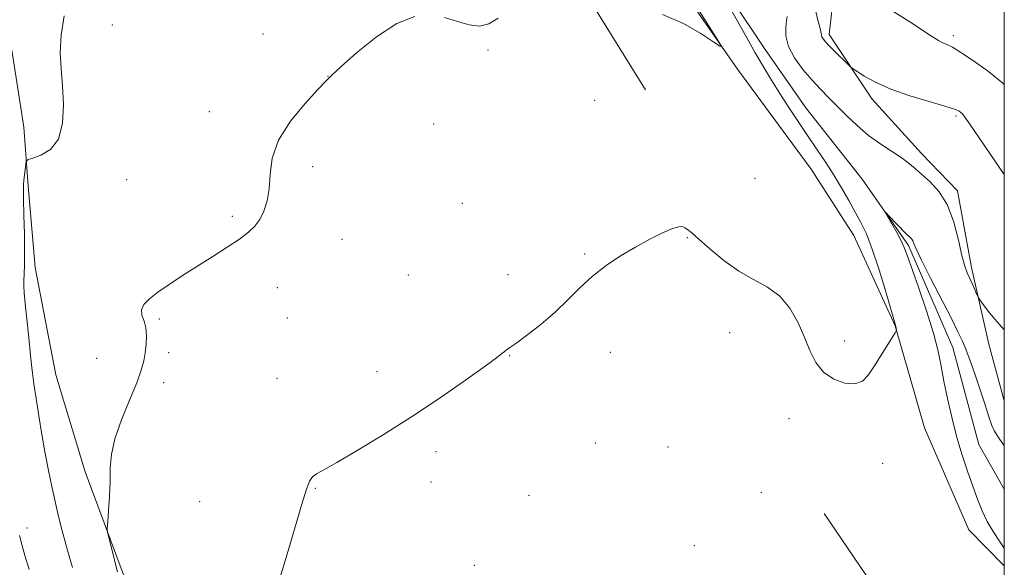
# Model space of a CAD drawing. Extents: x 2192300 to 2195200, y 342300 to 345200.
# Drawn here: x 2194755 to 2195000, y 342832 to 342968 of the extents above; entities that cross this region are included whole.
import ezdxf

# ---------------------------------------------------------------- set-up
doc = ezdxf.new("R2010")
doc.units = 0
doc.header["$MEASUREMENT"] = 0
doc.linetypes.add('rvrstm', pattern=[117.1, 50, -3.9, 0.5, -3.9, 0.5, -3.9, 0.5, -3.9, 50])
for name, color, linetype, lineweight in [('32000', 7, 'Continuous', 0), ('DTM HARD BREAKLINE', 7, 'Continuous', 0), ('DTM SPOT ELEVATION', 2, 'Continuous', 13), ('INDEX CONTOUR', 41, 'Continuous', 13), ('INTERMEDIATE CONTOUR', 44, 'Continuous', 0), ('STREAM - RIVER SINGLE LINE', 142, 'rvrstm', 0)]:
    doc.layers.add(name, color=color, linetype=linetype, lineweight=lineweight)

msp = doc.modelspace()

# ---------------------------------------------------------------- linework, layer by layer
at = {"layer": '32000', "flags": 128}
msp.add_lwpolyline([(2192500, 342500), (2195000, 342500), (2195000, 345000), (2192500, 345000), (2192500, 342500)], dxfattribs=at)
at = {"layer": 'DTM HARD BREAKLINE'}
for points in [[(2194782.72, 343212.68, 1025.59), (2194789.99, 343194.92, 1025.14), (2194809.55, 343172.97, 1024.14), (2194824.45, 343153.54, 1022.83), (2194836.81, 343132.83, 1021.93), (2194855.97, 343105.8, 1021.47), (2194869.6, 343082.98, 1021.07), (2194881.99, 343056.34, 1020.8), (2194893.52, 343030.97, 1020.07), (2194895.23, 343027.17, 1019.98), (2194903.36, 343004.33, 1018.71), (2194917.43, 342979.39, 1018.22), (2194933.61, 342956.16, 1017.94), (2194951.91, 342931.23, 1017.45), (2194962.56, 342914.76, 1016.99), (2194972.81, 342892.35, 1016.04), (2194980.11, 342866.96, 1015.23), (2194991.21, 342841.59, 1014.82), (2195000, 342832.668, 1014.458)], [(2194792.29, 343144.94, 1023.51), (2194810.13, 343129.34, 1022.34), (2194824.18, 343110.76, 1021.61), (2194840.79, 343087.1, 1020.98), (2194860.4, 343053.29, 1020.39), (2194875.77, 343019.89, 1019.4), (2194884.76, 342992.82, 1018.54), (2194910.75, 342950.98, 1017.45)], [(2194725.71, 343053.63, 1022.2), (2194739.99, 343018.1, 1020.91), (2194746.57, 342989.82, 1021.07), (2194753.15, 342960.33, 1020.42), (2194756.05, 342941.74, 1020.42), (2194757.1, 342927.11, 1019.67)], [(2195000, 343044.733, 1032.991), (2194999.35, 343043.65, 1032.69), (2194986.7, 343028.35, 1027.63), (2194978.3, 343010.11, 1023.69), (2194966.94, 342990.59, 1021.79), (2194957.68, 342975.73, 1019.84), (2194956.45, 342964.71, 1018.44), (2194967.1, 342948.66, 1017.58), (2194979.43, 342935.15, 1016.59), (2194988.36, 342925.87, 1016.36), (2194991.82, 342906.82, 1016.36), (2194996.12, 342887.78, 1015.46), (2195000, 342873.683, 1015.016)], [(2194757.1, 342927.11, 1019.67), (2194758.87, 342906.79, 1019.35), (2194764.05, 342880.13, 1018.9), (2194771.34, 342856.01, 1018.31), (2194780.76, 342830.64, 1017.77), (2194793.12, 342808.24, 1017.27), (2194805.05, 342789.64, 1016.86), (2194811.05, 342771.03, 1016.45), (2194813.25, 342748.17, 1016.23)], [(2194955.2, 342845.69, 1015.14), (2194970.1, 342823.72, 1014.15), (2194993.93, 342793.31, 1013.97), (2195000, 342785.217, 1013.805)]]:
    msp.add_polyline3d(points, dxfattribs=at)
at = {"layer": 'DTM SPOT ELEVATION'}
for p in [(2194778.07, 342967.09, 1019.48), (2194815.52, 342964.89, 1019.02), (2194987.34, 342964.47, 1020.35), (2194871.52, 342960.93, 1017.77), (2194831.72, 342954.32, 1018.01), (2194898.06, 342948.41, 1017.06), (2194802.21, 342945.57, 1018.39), (2194988.02, 342944.52, 1017.77), (2194858.05, 342942.46, 1017.23), (2194827.94, 342931.92, 1017.7), (2194781.6, 342928.65, 1019.38), (2194938, 342928.95, 1017.3), (2194865.17, 342922.74, 1016.84), (2194807.94, 342919.54, 1018.29), (2194921.13, 342914.26, 1015.89), (2194835.25, 342913.82, 1017.15), (2194895.58, 342910.21, 1016.11), (2194851.72, 342904.94, 1016.68), (2194876.52, 342905.08, 1016.39), (2194819.1, 342901.78, 1017.25), (2194789.77, 342894.03, 1017.7), (2194821.59, 342894.27, 1016.95), (2194931.65, 342890.59, 1015.24), (2194960.31, 342888.57, 1016.39), (2194792.1, 342885.69, 1017.31), (2194876.94, 342884.89, 1015.96), (2194901.99, 342885.73, 1015.59), (2194774.15, 342884.27, 1019.43), (2194843.94, 342880.95, 1016.44), (2194790.84, 342878.22, 1017.29), (2194819.06, 342879.26, 1016.61), (2194946.39, 342869.22, 1015.54), (2194898.24, 342863.21, 1015.2), (2194858.59, 342861.06, 1015.69), (2194916.31, 342862.21, 1014.92), (2194969.77, 342858.14, 1015.4), (2194857.32, 342853.51, 1015.57), (2194828.56, 342851.96, 1015.92), (2194939.56, 342850.86, 1014.49), (2194799.77, 342848.61, 1016.93), (2194881.73, 342850.2, 1015.28), (2194756.87, 342842.04, 1021.52), (2194922.88, 342837.67, 1014.53), (2194868.17, 342832.8, 1015.24)]:
    msp.add_point(p, dxfattribs=at)
at = {"layer": 'INDEX CONTOUR'}
for points in [[(2194768.124, 342832.219, 1020), (2194767.299, 342835.033, 1020), (2194766.465, 342838.018, 1020), (2194765.587, 342841.342, 1020), (2194764.689, 342844.93, 1020), (2194763.812, 342848.648, 1020), (2194762.984, 342852.413, 1020), (2194762.183, 342856.342, 1020), (2194761.374, 342860.605, 1020), (2194760.545, 342865.267, 1020), (2194759.754, 342869.972, 1020), (2194759.079, 342874.265, 1020), (2194758.569, 342877.864, 1020), (2194758.156, 342881.212, 1020), (2194757.744, 342884.925, 1020), (2194757.268, 342889.38, 1020), (2194756.788, 342893.982, 1020), (2194756.394, 342897.895, 1020), (2194756.158, 342900.52, 1020), (2194756.061, 342902.215, 1020), (2194756.066, 342903.576, 1020), (2194756.135, 342905.164, 1020), (2194756.211, 342907.4, 1020), (2194756.24, 342910.672, 1020), (2194756.182, 342915.115, 1020), (2194756.075, 342919.866, 1020), (2194755.973, 342923.811, 1020), (2194755.925, 342926.161, 1020), (2194755.942, 342927.42, 1020), (2194756.031, 342928.417, 1020), (2194756.519, 342932.55, 1020), (2194756.662, 342933.27, 1020), (2194757.114, 342933.654, 1020), (2194758.26, 342934.032, 1020), (2194760.299, 342934.744, 1020), (2194762.681, 342936.18, 1020), (2194764.667, 342938.738, 1020), (2194765.697, 342942.629, 1020), (2194765.93, 342947.301, 1020), (2194765.701, 342952.012, 1020), (2194765.337, 342956.226, 1020), (2194765.117, 342960.236, 1020), (2194765.312, 342964.538, 1020), (2194766.093, 342969.413, 1020)], [(2194972.514, 342970.371, 1020), (2194976.466, 342967.897, 1020), (2194982.168, 342964.195, 1020), (2194983.658, 342963.263, 1020), (2194984.707, 342962.694, 1020), (2194985.709, 342962.248, 1020), (2194987.073, 342961.577, 1020), (2194989.21, 342960.309, 1020), (2194992.357, 342958.196, 1020), (2194996.046, 342955.506, 1020), (2194999.635, 342952.624, 1020), (2195000, 342952.287, 1020)]]:
    msp.add_polyline3d(points, dxfattribs=at)
at = {"layer": 'INTERMEDIATE CONTOUR'}
for points in [[(2194819.856, 342829.857, 1016), (2194821.591, 342835.571, 1016), (2194825.24, 342847.984, 1016), (2194826.379, 342851.726, 1016), (2194827.14, 342853.739, 1016), (2194827.84, 342854.769, 1016), (2194828.839, 342855.523, 1016), (2194830.68, 342856.546, 1016), (2194833.95, 342858.348, 1016), (2194839.025, 342861.293, 1016), (2194845.446, 342865.185, 1016), (2194852.542, 342869.684, 1016), (2194859.63, 342874.409, 1016), (2194865.969, 342878.8, 1016), (2194870.805, 342882.255, 1016), (2194873.637, 342884.355, 1016), (2194874.965, 342885.404, 1016), (2194875.541, 342885.891, 1016), (2194876.059, 342886.275, 1016), (2194876.974, 342886.91, 1016), (2194878.68, 342888.121, 1016), (2194881.415, 342890.132, 1016), (2194884.791, 342892.762, 1016), (2194888.265, 342895.73, 1016), (2194891.425, 342898.787, 1016), (2194894.413, 342901.799, 1016), (2194897.506, 342904.668, 1016), (2194900.906, 342907.313, 1016), (2194904.53, 342909.723, 1016), (2194908.219, 342911.907, 1016), (2194911.794, 342913.847, 1016), (2194914.968, 342915.424, 1016), (2194917.433, 342916.494, 1016), (2194918.991, 342916.969, 1016), (2194919.893, 342916.98, 1016), (2194920.5, 342916.712, 1016), (2194921.17, 342916.271, 1016), (2194922.236, 342915.427, 1016), (2194924.029, 342913.869, 1016), (2194926.761, 342911.439, 1016), (2194930.179, 342908.586, 1016), (2194933.915, 342905.91, 1016), (2194937.629, 342903.819, 1016), (2194941.102, 342901.945, 1016), (2194944.146, 342899.724, 1016), (2194946.625, 342896.753, 1016), (2194948.609, 342893.26, 1016), (2194950.227, 342889.633, 1016), (2194951.635, 342886.219, 1016), (2194953.134, 342883.212, 1016), (2194955.053, 342880.767, 1016), (2194957.585, 342879.022, 1016), (2194960.353, 342878.045, 1016), (2194962.839, 342877.888, 1016), (2194964.679, 342878.575, 1016), (2194966.106, 342880.029, 1016), (2194967.512, 342882.149, 1016), (2194972.862, 342890.619, 1016), (2194973.124, 342891.094, 1016), (2194973.145, 342891.292, 1016), (2194973.02, 342892.146, 1016), (2194972.932, 342892.505, 1016), (2194970.53, 342900.733, 1016), (2194968.852, 342906.263, 1016), (2194967.158, 342911.416, 1016), (2194965.688, 342915.194, 1016), (2194964.34, 342917.99, 1016), (2194962.928, 342920.546, 1016), (2194961.305, 342923.447, 1016), (2194959.485, 342926.644, 1016), (2194957.522, 342929.929, 1016), (2194955.461, 342933.148, 1016), (2194953.307, 342936.352, 1016), (2194951.059, 342939.642, 1016), (2194948.728, 342943.082, 1016), (2194946.394, 342946.59, 1016), (2194944.151, 342950.038, 1016), (2194942.061, 342953.357, 1016), (2194940.052, 342956.676, 1016), (2194938.021, 342960.176, 1016), (2194935.915, 342963.933, 1016), (2194932.159, 342970.716, 1016)], [(2194914.977, 342969.72, 1018), (2194920.144, 342967.497, 1018), (2194924.527, 342964.959, 1018), (2194927.706, 342962.828, 1018), (2194929.349, 342961.749, 1018), (2194929.482, 342962.085, 1018), (2194928.217, 342964.12, 1018), (2194925.787, 342967.891, 1018), (2194922.908, 342972.414, 1018)], [(2194779.382, 342831.14, 1018), (2194778.963, 342832.716, 1018), (2194777.172, 342839.761, 1018), (2194776.88, 342841.025, 1018), (2194776.812, 342842.02, 1018), (2194776.911, 342843.596, 1018), (2194777.113, 342846.356, 1018), (2194777.335, 342849.905, 1018), (2194777.487, 342853.599, 1018), (2194777.555, 342856.986, 1018), (2194777.83, 342860.375, 1018), (2194778.682, 342864.269, 1018), (2194780.321, 342868.954, 1018), (2194782.327, 342873.845, 1018), (2194784.122, 342878.149, 1018), (2194785.27, 342881.291, 1018), (2194785.888, 342883.588, 1018), (2194786.233, 342885.579, 1018), (2194786.495, 342887.683, 1018), (2194786.609, 342889.828, 1018), (2194786.442, 342891.821, 1018), (2194785.952, 342893.521, 1018), (2194785.448, 342894.986, 1018), (2194785.33, 342896.325, 1018), (2194785.928, 342897.648, 1018), (2194787.291, 342899.068, 1018), (2194789.401, 342900.7, 1018), (2194792.208, 342902.625, 1018), (2194795.55, 342904.796, 1018), (2194803.039, 342909.544, 1018), (2194806.641, 342911.862, 1018), (2194809.684, 342913.906, 1018), (2194811.919, 342915.576, 1018), (2194813.511, 342917.094, 1018), (2194814.729, 342918.759, 1018), (2194815.777, 342920.827, 1018), (2194816.61, 342923.368, 1018), (2194817.121, 342926.407, 1018), (2194817.337, 342929.955, 1018), (2194817.851, 342933.981, 1018), (2194819.397, 342938.44, 1018), (2194822.396, 342943.182, 1018), (2194826.037, 342947.622, 1018), (2194829.2, 342951.069, 1018), (2194831.148, 342953.134, 1018), (2194832.677, 342954.649, 1018), (2194834.964, 342956.749, 1018), (2194838.843, 342960.181, 1018), (2194843.763, 342964.145, 1018), (2194848.828, 342967.45, 1018), (2194853.321, 342969.183, 1018)], [(2194860.729, 342968.989, 1018), (2194863.947, 342968.01, 1018), (2194866.872, 342967.107, 1018), (2194869.455, 342966.783, 1018), (2194871.732, 342967.408, 1018), (2194874.072, 342968.79, 1018)], [(2194945.952, 342969.249, 1016), (2194945.848, 342968.222, 1016), (2194945.64, 342966.579, 1016), (2194945.648, 342964.39, 1016), (2194946.28, 342961.794, 1016), (2194947.799, 342958.944, 1016), (2194949.91, 342956.072, 1016), (2194952.178, 342953.422, 1016), (2194954.272, 342951.154, 1016), (2194956.277, 342949.088, 1016), (2194960.75, 342944.583, 1016), (2194963.375, 342942.081, 1016), (2194966.231, 342939.657, 1016), (2194969.24, 342937.478, 1016), (2194974.589, 342933.969, 1016), (2194976.422, 342932.605, 1016), (2194977.936, 342931.309, 1016), (2194981.603, 342928.052, 1016), (2194983.821, 342925.625, 1016), (2194985.855, 342922.331, 1016), (2194987.422, 342918.11, 1016), (2194988.571, 342913.644, 1016), (2194989.436, 342909.793, 1016), (2194990.14, 342907.186, 1016), (2194990.766, 342905.486, 1016), (2194992.052, 342902.648, 1016), (2194993.164, 342900.085, 1016), (2194993.472, 342899.407, 1016), (2194993.875, 342898.772, 1016), (2194994.718, 342897.637, 1016), (2194996.3, 342895.584, 1016), (2194998.724, 342892.698, 1016), (2195000, 342891.352, 1016)], [(2194953.093, 342970.49, 1018), (2194953.617, 342968.334, 1018), (2194954.116, 342966.57, 1018), (2194954.376, 342965.411, 1018), (2194954.488, 342964.698, 1018), (2194954.616, 342964.184, 1018), (2194954.922, 342963.639, 1018), (2194955.526, 342962.901, 1018), (2194956.543, 342961.825, 1018), (2194957.998, 342960.354, 1018), (2194960.875, 342957.507, 1018), (2194961.646, 342956.764, 1018), (2194962.269, 342956.267, 1018), (2194963.277, 342955.592, 1018), (2194965.123, 342954.42, 1018), (2194967.933, 342952.871, 1018), (2194971.757, 342951.171, 1018), (2194976.468, 342949.528, 1018), (2194981.277, 342948.076, 1018), (2194985.223, 342946.929, 1018), (2194987.602, 342946.162, 1018), (2194988.74, 342945.682, 1018), (2194989.218, 342945.356, 1018), (2194989.578, 342944.993, 1018), (2194990.201, 342944.176, 1018), (2194991.422, 342942.429, 1018), (2194996.413, 342935.144, 1018), (2195000, 342929.943, 1018)], [(2195000, 342837.026, 1014), (2194998.768, 342838.804, 1014), (2194997.213, 342841.174, 1014), (2194995.739, 342843.711, 1014), (2194994.47, 342846.361, 1014), (2194993.318, 342849.235, 1014), (2194992.142, 342852.486, 1014), (2194990.841, 342856.226, 1014), (2194989.473, 342860.4, 1014), (2194988.133, 342864.913, 1014), (2194986.908, 342869.634, 1014), (2194985.847, 342874.284, 1014), (2194984.991, 342878.544, 1014), (2194984.32, 342882.271, 1014), (2194983.564, 342886.009, 1014), (2194982.401, 342890.475, 1014), (2194980.639, 342896.068, 1014), (2194978.646, 342901.91, 1014), (2194975.84, 342909.921, 1014), (2194975.118, 342911.825, 1014), (2194974.347, 342913.455, 1014), (2194973.237, 342915.498, 1014), (2194971.997, 342917.669, 1014), (2194970.43, 342920.381, 1014), (2194970.49, 342920.463, 1014), (2194971.197, 342919.755, 1014), (2194975.536, 342915.314, 1014), (2194976.467, 342914.388, 1014), (2194976.978, 342913.845, 1014), (2194977.249, 342913.427, 1014), (2194977.494, 342912.819, 1014), (2194978.075, 342911.447, 1014), (2194979.397, 342908.674, 1014), (2194981.675, 342904.181, 1014), (2194986.832, 342894.157, 1014), (2194988.478, 342890.844, 1014), (2194989.493, 342888.656, 1014), (2194990.222, 342886.954, 1014), (2194990.956, 342885.162, 1014), (2194991.795, 342882.975, 1014), (2194992.787, 342880.157, 1014), (2194993.943, 342876.623, 1014), (2194995.127, 342872.912, 1014), (2194996.161, 342869.717, 1014), (2194996.927, 342867.543, 1014), (2194997.548, 342866.128, 1014), (2194998.203, 342865.028, 1014), (2195000, 342862.457, 1014)], [(2194757.347, 342831.775, 1022), (2194756.315, 342835.246, 1022), (2194755.529, 342837.984, 1022), (2194754.938, 342840.199, 1022)]]:
    msp.add_polyline3d(points, dxfattribs=at)
at = {"layer": 'STREAM - RIVER SINGLE LINE'}
msp.add_polyline3d([(2194795.9, 343198.75, 1022.29), (2194807.81, 343185.66, 1021.43), (2194820.13, 343175.12, 1020.43), (2194828.22, 343164.14, 1019.89), (2194833.35, 343151.88, 1019.53), (2194844, 343134.55, 1019.12), (2194857.19, 343118.93, 1018.71), (2194872.51, 343097.81, 1018.35), (2194887, 343074.15, 1018.08), (2194894.69, 343058.08, 1017.85), (2194900.24, 343044.97, 1017.49), (2194912.62, 343020.03, 1016.86), (2194922.02, 342996.77, 1016.36), (2194931, 342975.2, 1015.64), (2194940.37, 342961.26, 1015.09), (2194950.59, 342946.48, 1014.73), (2194964.63, 342928.74, 1014.24), (2194976.13, 342912.27, 1013.74), (2194987.23, 342886.9, 1013.29), (2194993.68, 342862.78, 1013.1), (2195000, 342851.736, 1012.719)], dxfattribs=at)

doc.saveas('drawing.dxf')
